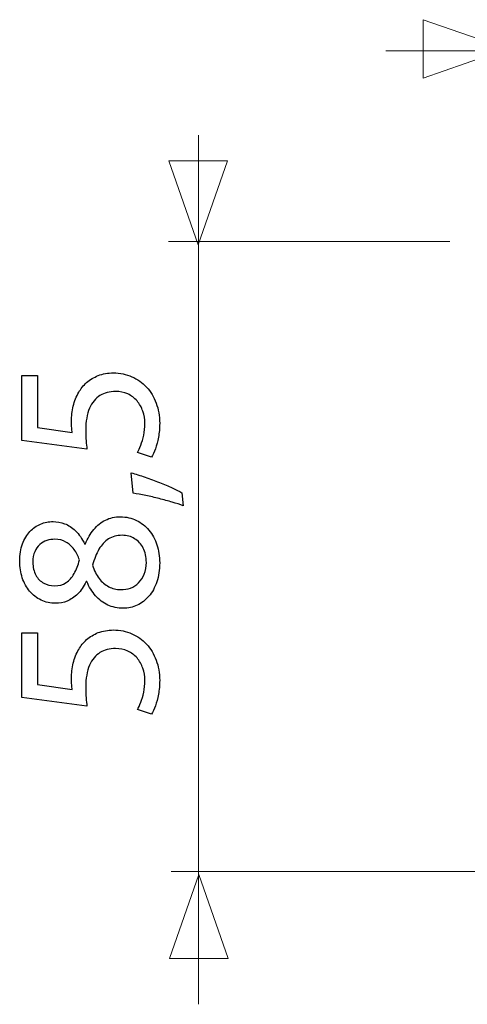
# Model space of a CAD drawing. Units: millimetres. Extents: x -46.1 to 46.1, y -29.4 to 29.4.
# Drawn here: x -46.1 to -37.7, y 8 to 26.3 of the extents above; entities that cross this region are included whole.
import ezdxf

# ---------------------------------------------------------------- set-up
doc = ezdxf.new("R2010")
doc.units = ezdxf.units.MM
doc.header["$MEASUREMENT"] = 0
doc.layers.add('Ilustrace', color=7, linetype='Continuous')

msp = doc.modelspace()

# ---------------------------------------------------------------- linework, layer by layer
at = {"layer": 'Ilustrace', "color": 250, "lineweight": 9}
for points in [[(-38.5425, 26.3359), (-38.5425, 26.3359), (-38.5425, 26.3359), (-38.5425, 26.3359), (-38.5425, 26.3359), (-38.5425, 26.3359), (-38.5425, 26.3359), (-38.5425, 26.3359), (-38.5425, 26.3359), (-38.5425, 26.3359), (-36.9784, 25.7911), (-36.9784, 25.7911), (-36.9784, 25.7911), (-36.9784, 25.7911), (-38.5425, 25.2462), (-38.5425, 25.2462), (-38.5425, 25.2462), (-38.5425, 25.2462), (-38.5425, 25.2462), (-38.5425, 25.2462), (-38.5425, 25.2462), (-38.5425, 25.2462), (-38.5425, 25.2462), (-38.5425, 25.2462), (-38.5425, 25.2462), (-38.5425, 25.2462), (-38.5425, 26.3359), (-38.5425, 26.3359)], [(-42.1899, 23.7101), (-42.1899, 23.7101), (-42.1899, 23.7101), (-42.1899, 23.7101), (-42.1899, 23.7101), (-42.1899, 23.7101), (-42.1899, 23.7101), (-42.1899, 23.7101), (-42.1899, 23.7101), (-42.1899, 23.7101), (-42.7348, 22.146), (-42.7348, 22.146), (-42.7348, 22.146), (-42.7348, 22.146), (-43.2796, 23.7101), (-43.2796, 23.7101), (-43.2796, 23.7101), (-43.2796, 23.7101), (-43.2796, 23.7101), (-43.2796, 23.7101), (-43.2796, 23.7101), (-43.2796, 23.7101), (-43.2796, 23.7101), (-43.2796, 23.7101), (-43.2796, 23.7101), (-43.2796, 23.7101), (-42.1899, 23.7101), (-42.1899, 23.7101)], [(-42.1782, 8.861), (-42.1782, 8.861), (-42.1782, 8.861), (-42.1782, 8.861), (-42.1782, 8.861), (-42.1782, 8.861), (-42.1782, 8.861), (-42.1782, 8.861), (-42.1782, 8.861), (-42.1782, 8.861), (-42.7231, 10.4251), (-42.7231, 10.4251), (-42.7231, 10.4251), (-42.7231, 10.4251), (-43.268, 8.861), (-43.268, 8.861), (-43.268, 8.861), (-43.268, 8.861), (-43.268, 8.861), (-43.268, 8.861), (-43.268, 8.861), (-43.268, 8.861), (-43.268, 8.861), (-43.268, 8.861), (-43.268, 8.861), (-43.268, 8.861), (-42.1782, 8.861), (-42.1782, 8.861)]]:
    msp.add_open_spline(points, degree=3, knots=[0, 0, 0, 0, 0.125, 0.125, 0.125, 0.125, 0.25, 0.25, 0.25, 0.25, 0.375, 0.375, 0.375, 0.375, 0.5, 0.5, 0.5, 0.5, 0.625, 0.625, 0.625, 0.625, 0.75, 0.75, 0.75, 0.75, 1, 1, 1, 1], dxfattribs=at)
at = {"layer": 'Ilustrace', "color": 250, "lineweight": 15}
for points in [[(-24.5285, 25.7575), (-24.5285, 25.7575), (-39.2408, 25.7575), (-39.2408, 25.7575)], [(-42.7295, 8.0087), (-42.7295, 8.0087), (-42.7295, 24.1848), (-42.7295, 24.1848)], [(-38.0493, 22.2094), (-38.0493, 22.2094), (-43.2841, 22.2094), (-43.2841, 22.2094)], [(-33.285, 10.4809), (-33.285, 10.4809), (-43.2401, 10.4809), (-43.2401, 10.4809)]]:
    msp.add_open_spline(points, degree=3, dxfattribs=at)
at = {"layer": 'Ilustrace', "color": 250}
for points, knots in [([(-46.016, 19.7106), (-46.016, 19.7106), (-46.016, 18.5037), (-46.016, 18.5037), (-46.016, 18.5037), (-46.016, 18.5037), (-44.8053, 18.3408), (-44.8053, 18.3408), (-44.8053, 18.3408), (-44.8117, 18.3874), (-44.8169, 18.4391), (-44.8214, 18.4973), (-44.8214, 18.4973), (-44.826, 18.5549), (-44.8285, 18.6208), (-44.8285, 18.6939), (-44.8285, 18.6939), (-44.8279, 18.8608), (-44.8039, 18.9973), (-44.7574, 19.1034), (-44.7574, 19.1034), (-44.7102, 19.2101), (-44.6455, 19.2889), (-44.5627, 19.34), (-44.5627, 19.34), (-44.4793, 19.3912), (-44.3829, 19.4164), (-44.2736, 19.4157), (-44.2736, 19.4157), (-44.1889, 19.4164), (-44.1132, 19.4008), (-44.046, 19.3691), (-44.046, 19.3691), (-43.978, 19.3381), (-43.9211, 19.2948), (-43.8733, 19.2398), (-43.8733, 19.2398), (-43.826, 19.1848), (-43.7898, 19.1214), (-43.7646, 19.0496), (-43.7646, 19.0496), (-43.7394, 18.9779), (-43.7264, 18.9022), (-43.7264, 18.822), (-43.7264, 18.822), (-43.7271, 18.7437), (-43.7342, 18.67), (-43.749, 18.6008), (-43.749, 18.6008), (-43.7633, 18.5316), (-43.7808, 18.4694), (-43.8021, 18.4145), (-43.8021, 18.4145), (-43.8235, 18.3596), (-43.8448, 18.3142), (-43.8661, 18.2787), (-43.8661, 18.2787), (-43.8661, 18.2787), (-43.6061, 18.1933), (-43.6061, 18.1933), (-43.6061, 18.1933), (-43.5796, 18.2353), (-43.5551, 18.2878), (-43.5311, 18.3505), (-43.5311, 18.3505), (-43.5078, 18.4132), (-43.489, 18.4844), (-43.4742, 18.5639), (-43.4742, 18.5639), (-43.4593, 18.6441), (-43.4516, 18.7302), (-43.4509, 18.822), (-43.4509, 18.822), (-43.4516, 18.9597), (-43.4735, 19.0852), (-43.5162, 19.1997), (-43.5162, 19.1997), (-43.5589, 19.3142), (-43.6191, 19.4132), (-43.6967, 19.4966), (-43.6967, 19.4966), (-43.7743, 19.5807), (-43.8655, 19.6453), (-43.9697, 19.6912), (-43.9697, 19.6912), (-44.0744, 19.7372), (-44.1889, 19.7604), (-44.3124, 19.7611), (-44.3124, 19.7611), (-44.4172, 19.7604), (-44.5116, 19.7437), (-44.5951, 19.7113), (-44.5951, 19.7113), (-44.6785, 19.679), (-44.7503, 19.6362), (-44.811, 19.582), (-44.811, 19.582), (-44.8719, 19.5276), (-44.9204, 19.4668), (-44.9566, 19.4002), (-44.9566, 19.4002), (-45.0045, 19.322), (-45.0394, 19.2372), (-45.0607, 19.1448), (-45.0607, 19.1448), (-45.0821, 19.0522), (-45.0931, 18.9565), (-45.0924, 18.8569), (-45.0924, 18.8569), (-45.0924, 18.8116), (-45.0917, 18.7729), (-45.0898, 18.7411), (-45.0898, 18.7411), (-45.0879, 18.7095), (-45.0846, 18.6797), (-45.0808, 18.6512), (-45.0808, 18.6512), (-45.0808, 18.6512), (-45.7288, 18.7482), (-45.7288, 18.7482), (-45.7288, 18.7482), (-45.7288, 18.7482), (-45.7288, 19.7106), (-45.7288, 19.7106), (-45.7288, 19.7106), (-45.7288, 19.7106), (-46.016, 19.7106), (-46.016, 19.7106)], [0, 0, 0, 0, 0.030303, 0.030303, 0.030303, 0.030303, 0.0606061, 0.0606061, 0.0606061, 0.0606061, 0.0909091, 0.0909091, 0.0909091, 0.0909091, 0.1212121, 0.1212121, 0.1212121, 0.1212121, 0.1515152, 0.1515152, 0.1515152, 0.1515152, 0.1818182, 0.1818182, 0.1818182, 0.1818182, 0.2121212, 0.2121212, 0.2121212, 0.2121212, 0.2424242, 0.2424242, 0.2424242, 0.2424242, 0.2727273, 0.2727273, 0.2727273, 0.2727273, 0.3030303, 0.3030303, 0.3030303, 0.3030303, 0.3333333, 0.3333333, 0.3333333, 0.3333333, 0.3636364, 0.3636364, 0.3636364, 0.3636364, 0.3939394, 0.3939394, 0.3939394, 0.3939394, 0.4242424, 0.4242424, 0.4242424, 0.4242424, 0.4545455, 0.4545455, 0.4545455, 0.4545455, 0.4848485, 0.4848485, 0.4848485, 0.4848485, 0.5151515, 0.5151515, 0.5151515, 0.5151515, 0.5454545, 0.5454545, 0.5454545, 0.5454545, 0.5757576, 0.5757576, 0.5757576, 0.5757576, 0.6060606, 0.6060606, 0.6060606, 0.6060606, 0.6363636, 0.6363636, 0.6363636, 0.6363636, 0.6666667, 0.6666667, 0.6666667, 0.6666667, 0.6969697, 0.6969697, 0.6969697, 0.6969697, 0.7272727, 0.7272727, 0.7272727, 0.7272727, 0.7575758, 0.7575758, 0.7575758, 0.7575758, 0.7878788, 0.7878788, 0.7878788, 0.7878788, 0.8181818, 0.8181818, 0.8181818, 0.8181818, 0.8484848, 0.8484848, 0.8484848, 0.8484848, 0.8787879, 0.8787879, 0.8787879, 0.8787879, 0.9090909, 0.9090909, 0.9090909, 0.9090909, 0.9393939, 0.9393939, 0.9393939, 0.9393939, 1, 1, 1, 1]), ([(-43.0395, 17.5298), (-43.0861, 17.5576), (-43.1457, 17.5873), (-43.2175, 17.6209), (-43.2175, 17.6209), (-43.2899, 17.654), (-43.3688, 17.6876), (-43.4561, 17.7218), (-43.4561, 17.7218), (-43.5428, 17.7561), (-43.6314, 17.7891), (-43.7219, 17.8201), (-43.7219, 17.8201), (-43.8124, 17.8512), (-43.8992, 17.8784), (-43.9826, 17.9023), (-43.9826, 17.9023), (-43.9826, 17.9023), (-43.9438, 17.522), (-43.9438, 17.522), (-43.9438, 17.522), (-43.872, 17.511), (-43.795, 17.4967), (-43.7116, 17.48), (-43.7116, 17.48), (-43.6281, 17.4624), (-43.544, 17.4431), (-43.4593, 17.4218), (-43.4593, 17.4218), (-43.374, 17.4004), (-43.2931, 17.3785), (-43.2162, 17.3557), (-43.2162, 17.3557), (-43.1392, 17.3331), (-43.0713, 17.3105), (-43.0124, 17.2892), (-43.0124, 17.2892), (-43.0124, 17.2892), (-43.0395, 17.5298), (-43.0395, 17.5298)], [0, 0, 0, 0, 0.0909091, 0.0909091, 0.0909091, 0.0909091, 0.1818182, 0.1818182, 0.1818182, 0.1818182, 0.2727273, 0.2727273, 0.2727273, 0.2727273, 0.3636364, 0.3636364, 0.3636364, 0.3636364, 0.4545455, 0.4545455, 0.4545455, 0.4545455, 0.5454545, 0.5454545, 0.5454545, 0.5454545, 0.6363636, 0.6363636, 0.6363636, 0.6363636, 0.7272727, 0.7272727, 0.7272727, 0.7272727, 0.8181818, 0.8181818, 0.8181818, 0.8181818, 1, 1, 1, 1]), ([(-44.8091, 15.8805), (-44.7652, 15.7764), (-44.7102, 15.6871), (-44.6455, 15.6128), (-44.6455, 15.6128), (-44.5802, 15.5384), (-44.5045, 15.4808), (-44.4185, 15.4407), (-44.4185, 15.4407), (-44.3324, 15.4006), (-44.2361, 15.3806), (-44.1301, 15.3799), (-44.1301, 15.3799), (-44.0369, 15.3806), (-43.9502, 15.3993), (-43.8681, 15.4381), (-43.8681, 15.4381), (-43.7866, 15.4763), (-43.7148, 15.5319), (-43.6521, 15.6049), (-43.6521, 15.6049), (-43.59, 15.6781), (-43.5408, 15.7666), (-43.5053, 15.8708), (-43.5053, 15.8708), (-43.4697, 15.9756), (-43.4516, 16.0939), (-43.4509, 16.2259), (-43.4509, 16.2259), (-43.4516, 16.3468), (-43.4691, 16.4594), (-43.5033, 16.5629), (-43.5033, 16.5629), (-43.5376, 16.6663), (-43.5874, 16.7575), (-43.6521, 16.8351), (-43.6521, 16.8351), (-43.7161, 16.9127), (-43.7931, 16.9735), (-43.8829, 17.0169), (-43.8829, 17.0169), (-43.9728, 17.0609), (-44.0731, 17.0829), (-44.1843, 17.0835), (-44.1843, 17.0835), (-44.2853, 17.0829), (-44.3771, 17.0622), (-44.4606, 17.0214), (-44.4606, 17.0214), (-44.5433, 16.9807), (-44.6164, 16.9225), (-44.6792, 16.8468), (-44.6792, 16.8468), (-44.7426, 16.7711), (-44.7949, 16.6805), (-44.8363, 16.5751), (-44.8363, 16.5751), (-44.8363, 16.5751), (-44.848, 16.5751), (-44.848, 16.5751), (-44.848, 16.5751), (-44.8965, 16.678), (-44.9528, 16.7601), (-45.0174, 16.8215), (-45.0174, 16.8215), (-45.0814, 16.883), (-45.15, 16.9277), (-45.2218, 16.9548), (-45.2218, 16.9548), (-45.2942, 16.9813), (-45.366, 16.9949), (-45.4378, 16.9942), (-45.4378, 16.9942), (-45.518, 16.9942), (-45.5956, 16.9787), (-45.6693, 16.9476), (-45.6693, 16.9476), (-45.7431, 16.9166), (-45.809, 16.8707), (-45.8679, 16.8093), (-45.8679, 16.8093), (-45.9261, 16.7472), (-45.9727, 16.6702), (-46.0063, 16.5784), (-46.0063, 16.5784), (-46.0406, 16.4865), (-46.0581, 16.3792), (-46.0587, 16.2569), (-46.0587, 16.2569), (-46.0581, 16.145), (-46.0418, 16.0409), (-46.0102, 15.9465), (-46.0102, 15.9465), (-45.9778, 15.8514), (-45.9326, 15.7686), (-45.873, 15.6975), (-45.873, 15.6975), (-45.8136, 15.627), (-45.7431, 15.572), (-45.6609, 15.5325), (-45.6609, 15.5325), (-45.5788, 15.4938), (-45.4876, 15.4737), (-45.3873, 15.4731), (-45.3873, 15.4731), (-45.3143, 15.4731), (-45.2431, 15.4867), (-45.1733, 15.5151), (-45.1733, 15.5151), (-45.1034, 15.5429), (-45.0381, 15.5869), (-44.9779, 15.6463), (-44.9779, 15.6463), (-44.9178, 15.7059), (-44.8654, 15.7822), (-44.8208, 15.8766), (-44.8208, 15.8766), (-44.8208, 15.8766), (-44.8091, 15.8805), (-44.8091, 15.8805)], [0, 0, 0, 0, 0.0322581, 0.0322581, 0.0322581, 0.0322581, 0.0645161, 0.0645161, 0.0645161, 0.0645161, 0.0967742, 0.0967742, 0.0967742, 0.0967742, 0.1290323, 0.1290323, 0.1290323, 0.1290323, 0.1612903, 0.1612903, 0.1612903, 0.1612903, 0.1935484, 0.1935484, 0.1935484, 0.1935484, 0.2258065, 0.2258065, 0.2258065, 0.2258065, 0.2580645, 0.2580645, 0.2580645, 0.2580645, 0.2903226, 0.2903226, 0.2903226, 0.2903226, 0.3225806, 0.3225806, 0.3225806, 0.3225806, 0.3548387, 0.3548387, 0.3548387, 0.3548387, 0.3870968, 0.3870968, 0.3870968, 0.3870968, 0.4193548, 0.4193548, 0.4193548, 0.4193548, 0.4516129, 0.4516129, 0.4516129, 0.4516129, 0.483871, 0.483871, 0.483871, 0.483871, 0.516129, 0.516129, 0.516129, 0.516129, 0.5483871, 0.5483871, 0.5483871, 0.5483871, 0.5806452, 0.5806452, 0.5806452, 0.5806452, 0.6129032, 0.6129032, 0.6129032, 0.6129032, 0.6451613, 0.6451613, 0.6451613, 0.6451613, 0.6774194, 0.6774194, 0.6774194, 0.6774194, 0.7096774, 0.7096774, 0.7096774, 0.7096774, 0.7419355, 0.7419355, 0.7419355, 0.7419355, 0.7741935, 0.7741935, 0.7741935, 0.7741935, 0.8064516, 0.8064516, 0.8064516, 0.8064516, 0.8387097, 0.8387097, 0.8387097, 0.8387097, 0.8709677, 0.8709677, 0.8709677, 0.8709677, 0.9032258, 0.9032258, 0.9032258, 0.9032258, 0.9354839, 0.9354839, 0.9354839, 0.9354839, 1, 1, 1, 1]), ([(-43.6993, 16.2337), (-43.6999, 16.1528), (-43.7128, 16.081), (-43.7381, 16.0176), (-43.7381, 16.0176), (-43.7639, 15.9536), (-43.7988, 15.8999), (-43.8435, 15.8559), (-43.8435, 15.8559), (-43.8875, 15.8126), (-43.9386, 15.7796), (-43.9955, 15.7576), (-43.9955, 15.7576), (-44.0524, 15.7363), (-44.1132, 15.7266), (-44.1766, 15.7292), (-44.1766, 15.7292), (-44.2575, 15.7292), (-44.3318, 15.7467), (-44.4004, 15.7816), (-44.4004, 15.7816), (-44.469, 15.8158), (-44.5291, 15.867), (-44.5802, 15.9342), (-44.5802, 15.9342), (-44.6313, 16.0021), (-44.6714, 16.0849), (-44.7005, 16.1832), (-44.7005, 16.1832), (-44.6688, 16.2977), (-44.6294, 16.396), (-44.5815, 16.4788), (-44.5815, 16.4788), (-44.5343, 16.5616), (-44.4754, 16.6256), (-44.4056, 16.6702), (-44.4056, 16.6702), (-44.3351, 16.7148), (-44.2497, 16.7375), (-44.1494, 16.7382), (-44.1494, 16.7382), (-44.0621, 16.7375), (-43.9845, 16.7168), (-43.9172, 16.6754), (-43.9172, 16.6754), (-43.85, 16.634), (-43.7969, 16.5758), (-43.7582, 16.5008), (-43.7582, 16.5008), (-43.7193, 16.4257), (-43.6999, 16.3364), (-43.6993, 16.2337)], [0, 0, 0, 0, 0.0714286, 0.0714286, 0.0714286, 0.0714286, 0.1428571, 0.1428571, 0.1428571, 0.1428571, 0.2142857, 0.2142857, 0.2142857, 0.2142857, 0.2857143, 0.2857143, 0.2857143, 0.2857143, 0.3571429, 0.3571429, 0.3571429, 0.3571429, 0.4285714, 0.4285714, 0.4285714, 0.4285714, 0.5, 0.5, 0.5, 0.5, 0.5714286, 0.5714286, 0.5714286, 0.5714286, 0.6428571, 0.6428571, 0.6428571, 0.6428571, 0.7142857, 0.7142857, 0.7142857, 0.7142857, 0.7857143, 0.7857143, 0.7857143, 0.7857143, 0.8571429, 0.8571429, 0.8571429, 0.8571429, 1, 1, 1, 1]), ([(-45.8142, 16.2375), (-45.8136, 16.3138), (-45.8019, 16.3792), (-45.7786, 16.4335), (-45.7786, 16.4335), (-45.7554, 16.4878), (-45.7237, 16.5318), (-45.6843, 16.5661), (-45.6843, 16.5661), (-45.6448, 16.5997), (-45.6008, 16.625), (-45.5523, 16.6411), (-45.5523, 16.6411), (-45.5038, 16.6566), (-45.454, 16.6644), (-45.4029, 16.6644), (-45.4029, 16.6644), (-45.3266, 16.6637), (-45.2586, 16.647), (-45.1992, 16.6133), (-45.1992, 16.6133), (-45.139, 16.5797), (-45.0879, 16.5344), (-45.0459, 16.4762), (-45.0459, 16.4762), (-45.0032, 16.4186), (-44.9695, 16.3533), (-44.9449, 16.2802), (-44.9449, 16.2802), (-44.9708, 16.1826), (-45.0038, 16.0979), (-45.044, 16.0254), (-45.044, 16.0254), (-45.0846, 15.953), (-45.1351, 15.8967), (-45.1953, 15.8572), (-45.1953, 15.8572), (-45.2554, 15.8178), (-45.3272, 15.7984), (-45.4107, 15.799), (-45.4107, 15.799), (-45.4843, 15.799), (-45.551, 15.8158), (-45.6118, 15.8494), (-45.6118, 15.8494), (-45.6726, 15.8831), (-45.7211, 15.9329), (-45.7579, 15.9982), (-45.7579, 15.9982), (-45.7948, 16.0629), (-45.8136, 16.1431), (-45.8142, 16.2375)], [0, 0, 0, 0, 0.0714286, 0.0714286, 0.0714286, 0.0714286, 0.1428571, 0.1428571, 0.1428571, 0.1428571, 0.2142857, 0.2142857, 0.2142857, 0.2142857, 0.2857143, 0.2857143, 0.2857143, 0.2857143, 0.3571429, 0.3571429, 0.3571429, 0.3571429, 0.4285714, 0.4285714, 0.4285714, 0.4285714, 0.5, 0.5, 0.5, 0.5, 0.5714286, 0.5714286, 0.5714286, 0.5714286, 0.6428571, 0.6428571, 0.6428571, 0.6428571, 0.7142857, 0.7142857, 0.7142857, 0.7142857, 0.7857143, 0.7857143, 0.7857143, 0.7857143, 0.8571429, 0.8571429, 0.8571429, 0.8571429, 1, 1, 1, 1]), ([(-46.016, 14.9259), (-46.016, 14.9259), (-46.016, 13.719), (-46.016, 13.719), (-46.016, 13.719), (-46.016, 13.719), (-44.8053, 13.556), (-44.8053, 13.556), (-44.8053, 13.556), (-44.8117, 13.6026), (-44.8169, 13.6543), (-44.8214, 13.7125), (-44.8214, 13.7125), (-44.826, 13.7701), (-44.8285, 13.8361), (-44.8285, 13.9091), (-44.8285, 13.9091), (-44.8279, 14.076), (-44.8039, 14.2125), (-44.7574, 14.3186), (-44.7574, 14.3186), (-44.7102, 14.4253), (-44.6455, 14.5042), (-44.5627, 14.5553), (-44.5627, 14.5553), (-44.4793, 14.6064), (-44.3829, 14.6316), (-44.2736, 14.631), (-44.2736, 14.631), (-44.1889, 14.6316), (-44.1132, 14.6161), (-44.046, 14.5844), (-44.046, 14.5844), (-43.978, 14.5533), (-43.9211, 14.51), (-43.8733, 14.455), (-43.8733, 14.455), (-43.826, 14.4), (-43.7898, 14.3367), (-43.7646, 14.2649), (-43.7646, 14.2649), (-43.7394, 14.1931), (-43.7264, 14.1174), (-43.7264, 14.0373), (-43.7264, 14.0373), (-43.7271, 13.9589), (-43.7342, 13.8852), (-43.749, 13.816), (-43.749, 13.816), (-43.7633, 13.7468), (-43.7808, 13.6847), (-43.8021, 13.6298), (-43.8021, 13.6298), (-43.8235, 13.5748), (-43.8448, 13.5295), (-43.8661, 13.4939), (-43.8661, 13.4939), (-43.8661, 13.4939), (-43.6061, 13.4085), (-43.6061, 13.4085), (-43.6061, 13.4085), (-43.5796, 13.4506), (-43.5551, 13.503), (-43.5311, 13.5658), (-43.5311, 13.5658), (-43.5078, 13.6284), (-43.489, 13.6997), (-43.4742, 13.7792), (-43.4742, 13.7792), (-43.4593, 13.8593), (-43.4516, 13.9454), (-43.4509, 14.0373), (-43.4509, 14.0373), (-43.4516, 14.175), (-43.4735, 14.3005), (-43.5162, 14.4149), (-43.5162, 14.4149), (-43.5589, 14.5295), (-43.6191, 14.6284), (-43.6967, 14.7118), (-43.6967, 14.7118), (-43.7743, 14.7959), (-43.8655, 14.8606), (-43.9697, 14.9065), (-43.9697, 14.9065), (-44.0744, 14.9524), (-44.1889, 14.9757), (-44.3124, 14.9763), (-44.3124, 14.9763), (-44.4172, 14.9757), (-44.5116, 14.9589), (-44.5951, 14.9265), (-44.5951, 14.9265), (-44.6785, 14.8942), (-44.7503, 14.8515), (-44.811, 14.7972), (-44.811, 14.7972), (-44.8719, 14.7429), (-44.9204, 14.682), (-44.9566, 14.6155), (-44.9566, 14.6155), (-45.0045, 14.5372), (-45.0394, 14.4525), (-45.0607, 14.36), (-45.0607, 14.36), (-45.0821, 14.2674), (-45.0931, 14.1718), (-45.0924, 14.0722), (-45.0924, 14.0722), (-45.0924, 14.0269), (-45.0917, 13.9881), (-45.0898, 13.9564), (-45.0898, 13.9564), (-45.0879, 13.9247), (-45.0846, 13.8949), (-45.0808, 13.8664), (-45.0808, 13.8664), (-45.0808, 13.8664), (-45.7288, 13.9635), (-45.7288, 13.9635), (-45.7288, 13.9635), (-45.7288, 13.9635), (-45.7288, 14.9259), (-45.7288, 14.9259), (-45.7288, 14.9259), (-45.7288, 14.9259), (-46.016, 14.9259), (-46.016, 14.9259)], [0, 0, 0, 0, 0.030303, 0.030303, 0.030303, 0.030303, 0.0606061, 0.0606061, 0.0606061, 0.0606061, 0.0909091, 0.0909091, 0.0909091, 0.0909091, 0.1212121, 0.1212121, 0.1212121, 0.1212121, 0.1515152, 0.1515152, 0.1515152, 0.1515152, 0.1818182, 0.1818182, 0.1818182, 0.1818182, 0.2121212, 0.2121212, 0.2121212, 0.2121212, 0.2424242, 0.2424242, 0.2424242, 0.2424242, 0.2727273, 0.2727273, 0.2727273, 0.2727273, 0.3030303, 0.3030303, 0.3030303, 0.3030303, 0.3333333, 0.3333333, 0.3333333, 0.3333333, 0.3636364, 0.3636364, 0.3636364, 0.3636364, 0.3939394, 0.3939394, 0.3939394, 0.3939394, 0.4242424, 0.4242424, 0.4242424, 0.4242424, 0.4545455, 0.4545455, 0.4545455, 0.4545455, 0.4848485, 0.4848485, 0.4848485, 0.4848485, 0.5151515, 0.5151515, 0.5151515, 0.5151515, 0.5454545, 0.5454545, 0.5454545, 0.5454545, 0.5757576, 0.5757576, 0.5757576, 0.5757576, 0.6060606, 0.6060606, 0.6060606, 0.6060606, 0.6363636, 0.6363636, 0.6363636, 0.6363636, 0.6666667, 0.6666667, 0.6666667, 0.6666667, 0.6969697, 0.6969697, 0.6969697, 0.6969697, 0.7272727, 0.7272727, 0.7272727, 0.7272727, 0.7575758, 0.7575758, 0.7575758, 0.7575758, 0.7878788, 0.7878788, 0.7878788, 0.7878788, 0.8181818, 0.8181818, 0.8181818, 0.8181818, 0.8484848, 0.8484848, 0.8484848, 0.8484848, 0.8787879, 0.8787879, 0.8787879, 0.8787879, 0.9090909, 0.9090909, 0.9090909, 0.9090909, 0.9393939, 0.9393939, 0.9393939, 0.9393939, 1, 1, 1, 1])]:
    msp.add_open_spline(points, degree=3, knots=knots, dxfattribs=at)

doc.saveas('drawing.dxf')
